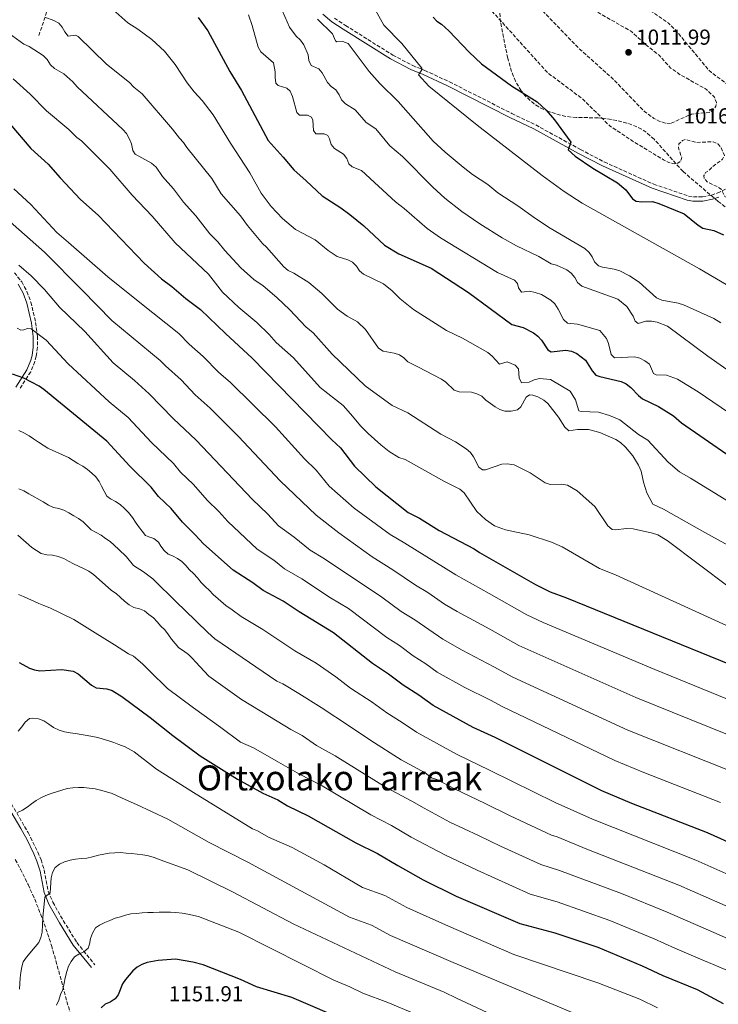
# Model space of a CAD drawing. Units: metres. Extents: x 644241 to 647684, y 4764653 to 4767033.
# Drawn here: x 645040 to 645362, y 4765693 to 4766147 of the extents above; entities that cross this region are included whole.
import ezdxf
from ezdxf.enums import TextEntityAlignment as Align

# ---------------------------------------------------------------- set-up
doc = ezdxf.new("R2010")
doc.units = ezdxf.units.M
doc.header["$MEASUREMENT"] = 0
doc.linetypes.add('DGN Style 3', pattern=[2.435891, 1.739922, -0.695969])
for name, color, linetype, lineweight in [('Abrevadero puntual', 7, 'Continuous', 0), ('Barranco lineal', 142, 'DGN Style 3', 13), ('Camino', 7, 'DGN Style 3', 0), ('Cota de punto acotado terreno', 7, 'Continuous', 0), ('Curva de nivel de depresión intermedia', 30, 'DGN Style 3', 0), ('Curva de nivel directora', 30, 'Continuous', 30), ('Curva de nivel intermedia', 30, 'Continuous', 0), ('Margen derecho', 7, 'Continuous', 0), ('Punto acotado terreno (símbolo)', 7, 'Continuous', 0), ('Texto de Área (paraje) menor', 7, 'Continuous', 0), ('Zona arbolada', 92, 'DGN Style 3', 0)]:
    doc.layers.add(name, color=color, linetype=linetype, lineweight=lineweight)
doc.styles.add('Style-Arial', font='arial.ttf')

# ---------------------------------------------------------------- blocks, each defined once
blk = doc.blocks.new('5PATER')
at = {"layer": 'Abrevadero puntual', "linetype": 'Continuous', "lineweight": 0}
h = blk.add_hatch(color=51, dxfattribs=at)
edge = h.paths.add_edge_path()
edge.add_ellipse((0, 0), major_axis=(-0.11, -0.111), ratio=0.999422, start_angle=0, end_angle=360)

msp = doc.modelspace()

# ---------------------------------------------------------------- linework, layer by layer
at = {"layer": 'Barranco lineal', "color": 142, "linetype": 'DGN Style 3', "lineweight": 13}
msp.add_polyline3d([(645048.41, 4766139.93, 1062.06), (645052.03, 4766150.7, 1059.42), (645058.94, 4766165.21, 1055), (645060.47, 4766172.29, 1053.03), (645061.62, 4766175.94, 1052), (645064.78, 4766182.41, 1050), (645070.08, 4766193.58, 1048.12), (645075.44, 4766205.07, 1045), (645077.45, 4766209.88, 1043.66), (645078.71, 4766214.48, 1042.14), (645080.06, 4766218.47, 1041.15), (645082.32, 4766224.01, 1040), (645085.74, 4766231.06, 1038.33), (645086.61, 4766233.27, 1037.49), (645087.73, 4766237.33, 1035.66), (645087.78, 4766242.34, 1035.17), (645089.26, 4766247.38, 1033.33), (645092.56, 4766255.42, 1031.33), (645095.56, 4766262.3, 1030), (645097.75, 4766268.95, 1027.56), (645098.74, 4766271.17, 1027.01), (645100.49, 4766274.22, 1026.61)], dxfattribs=at)
at = {"layer": 'Camino', "color": 7, "linetype": 'DGN Style 3', "lineweight": 0}
for points in [[(645184.78, 4766147.95, 1033.9), (645189.91, 4766144.6, 1033.56), (645211.66, 4766130.95, 1031.23), (645220.87, 4766126.09, 1030.52), (645226.44, 4766123.88, 1030.06), (645237.79, 4766118.61, 1028.54), (645266.59, 4766104.03, 1027.06), (645277.57, 4766098.74, 1026.06), (645298.18, 4766087.4, 1024.72), (645309.19, 4766081.65, 1023.74), (645332.01, 4766071.4, 1022.96), (645348, 4766065.95, 1022.39), (645350.28, 4766065.51, 1022.2), (645354.49, 4766065.59, 1021.86), (645358.59, 4766066.4, 1021.33), (645361.33, 4766067.3, 1020.72), (645365.66, 4766069.36, 1019.96)], [(645037.14, 4766030.59, 1090.75), (645040.53, 4766026.36, 1090.73), (645042.97, 4766021.91, 1090.59), (645044.76, 4766017.07, 1091.22), (645046.97, 4766007.67, 1094.48), (645047.76, 4766001.31, 1095.3), (645047.81, 4765996.18, 1095.81), (645047.25, 4765992.08, 1096.58), (645046.6, 4765989.58, 1097.1), (645044.67, 4765984.88, 1098.2), (645039.37, 4765976.66, 1100.74)], [(645035.77, 4765785.61, 1133.45), (645041.84, 4765775.18, 1136.84), (645043.44, 4765772.38, 1137.45), (645044.64, 4765770.18, 1137.61), (645047.91, 4765763.37, 1137.29), (645049.47, 4765759.84, 1137.45), (645050.93, 4765754.97, 1138.11), (645052.76, 4765745.28, 1139.58), (645054.9, 4765740.26, 1140.56), (645059.7, 4765731.77, 1142.37), (645065.97, 4765721.63, 1144.94), (645074.25, 4765711.38, 1146.79)]]:
    msp.add_polyline3d(points, dxfattribs=at)
at = {"layer": 'Curva de nivel de depresión intermedia', "color": 30, "linetype": 'DGN Style 3', "lineweight": 0, "flags": 128}
for points, elevation in [([(645620.27, 4766025.71), (645550.98, 4765984.55), (645522.81, 4765970.49), (645512.66, 4765967.38), (645504.22, 4765965.73), (645498.93, 4765965.57), (645496.28, 4765965.99), (645491.46, 4765968.02), (645481.46, 4765974.69), (645472.03, 4765987.56), (645463.41, 4766002.72), (645461.77, 4766004.98), (645459.79, 4766006.77), (645457.44, 4766007.86), (645454.8, 4766008.14), (645447.14, 4766007.51), (645445.23, 4766008.28), (645443.01, 4766009.71), (645416.23, 4766030.41), (645385.24, 4766056.06), (645372.9, 4766063.17), (645369.69, 4766062.18), (645366.93, 4766064.59), (645364.8, 4766065.68), (645363.04, 4766069.05), (645361.49, 4766070.23), (645356.87, 4766072.27), (645355.27, 4766074.04), (645355.17, 4766075.43), (645355.93, 4766076.78), (645357.45, 4766077.7), (645359.22, 4766079.49), (645363.79, 4766082.97), (645364.69, 4766084.71), (645363.11, 4766088.12), (645361.5, 4766090.03), (645359.43, 4766091), (645351.71, 4766090.66), (645346.76, 4766092.03), (645345.3, 4766091.51), (645343.64, 4766090.01), (645343.4, 4766088.19), (645344.91, 4766083.69), (645344.41, 4766082.06), (645343.13, 4766081.08), (645341.44, 4766080.87), (645338.89, 4766081.45), (645336.57, 4766082.63), (645321.88, 4766091.54), (645311.85, 4766098.21), (645299.03, 4766110.86), (645283.05, 4766122.83), (645249.45, 4766160.07), (645245.69, 4766163.58), (645237.04, 4766174.01), (645235.51, 4766176.28), (645232.94, 4766181.2), (645232.32, 4766183.63), (645232.83, 4766185.46), (645234.29, 4766187.19), (645236.25, 4766188.19), (645238.88, 4766188.38), (645241.43, 4766188.16), (645244.43, 4766187.32), (645252.21, 4766184.01), (645258.8, 4766179.97), (645273.91, 4766172.59), (645282.14, 4766169.93), (645289.79, 4766168), (645302.46, 4766163.73), (645315.25, 4766158.97), (645325.4, 4766154.69), (645327.73, 4766153.39), (645338.86, 4766145.62), (645342.68, 4766141.82), (645356.58, 4766124.9), (645358.6, 4766122.99), (645367.48, 4766116.35), (645369.75, 4766115.14), (645378.08, 4766112.22), (645397.29, 4766109.85), (645399.82, 4766109.39), (645407.16, 4766107.23), (645412.62, 4766107.48), (645426.03, 4766109.51), (645436.45, 4766110.22), (645441.83, 4766109.82), (645447.23, 4766108.81), (645450.02, 4766107.63), (645454.59, 4766104.82), (645456.73, 4766102.95), (645460.6, 4766098.77), (645462.81, 4766096.99), (645467.75, 4766094.27), (645470.47, 4766093.32), (645475.94, 4766092.22), (645486.82, 4766091.85), (645492.16, 4766091.28), (645505.84, 4766088.88), (645511.29, 4766087.08), (645513.7, 4766085.52)], 1020), ([(645339.8, 4766099.46), (645337.26, 4766099.59), (645334.51, 4766100.51), (645332.1, 4766101.74), (645327.68, 4766104.97), (645313.78, 4766119.45), (645297.52, 4766134.04), (645280.13, 4766152.03), (645277.98, 4766154.75), (645277.67, 4766157.35), (645278.37, 4766158.6), (645280.12, 4766160.47), (645282.64, 4766161.36), (645284.75, 4766161.14), (645287.3, 4766160.38), (645297.45, 4766156.1), (645299.81, 4766154.81), (645306.72, 4766150.41), (645321.93, 4766141.68), (645328.19, 4766135.87), (645334.5, 4766130.87), (645339.79, 4766124.99), (645344.2, 4766121.88), (645356.4, 4766115.13), (645360, 4766111.49), (645360.94, 4766109.06), (645360.68, 4766107.42), (645359.41, 4766105.5), (645357.6, 4766104.48), (645349.4, 4766103.67), (645339.8, 4766099.46)], 1015)]:
    msp.add_lwpolyline(points, dxfattribs=dict(at, elevation=elevation))
at = {"layer": 'Curva de nivel directora', "color": 30, "linetype": 'Continuous', "lineweight": 30, "flags": 128}
for points, elevation in [([(645121.87, 4766148.3), (645126.36, 4766142.11), (645136.56, 4766123.36), (645141.96, 4766114.61), (645154.14, 4766091.57), (645161.04, 4766083.89), (645166.02, 4766078.09), (645171.65, 4766073.02), (645179.03, 4766066.01), (645187.76, 4766060.43), (645191.92, 4766057.44), (645198.29, 4766052.23), (645207.86, 4766043.27), (645214.48, 4766039.36), (645229.33, 4766032.7), (645246.61, 4766021.51), (645266.54, 4766006.75), (645271.79, 4766005.25), (645276.55, 4766002.9), (645278.61, 4766001.37), (645280.29, 4765999.53), (645283.11, 4765995.03), (645284.64, 4765994.14), (645291.53, 4765994.91), (645294.06, 4765994.42), (645296.56, 4765993.26), (645300.56, 4765990.22), (645303.62, 4765985.34), (645305.29, 4765983.4), (645307.08, 4765982.71), (645317.02, 4765980.44), (645319.36, 4765979.32), (645321.48, 4765977.71), (645324.94, 4765973.97), (645326.84, 4765972.35), (645334.19, 4765968.83), (645341.07, 4765964.63), (645344.84, 4765961.34), (645378.23, 4765938.35)], 1050), ([(645230.22, 4766148.49), (645231.91, 4766146.65), (645234.08, 4766145.22), (645237.5, 4766142.18), (645246.94, 4766132.34), (645252.58, 4766126.97), (645266.46, 4766116.76), (645278.32, 4766109.43), (645282.46, 4766105.61), (645286.27, 4766101.02), (645293.83, 4766090.72), (645292.47, 4766087.29), (645295.78, 4766084.27), (645303.85, 4766078.83), (645315.26, 4766072.02), (645319.08, 4766068.78), (645322.27, 4766064.64), (645323.91, 4766063.52), (645326.51, 4766063.3), (645331.41, 4766063.49), (645334.35, 4766062.57), (645346.11, 4766057.69), (645352.5, 4766052.49), (645354.62, 4766051.17), (645359.65, 4766050.05), (645364.19, 4766048.08)], 1025), ([(645034.98, 4766099.31), (645044.71, 4766087.89), (645052.81, 4766080.6), (645058.28, 4766074.34), (645067.71, 4766064.4), (645075.83, 4766057.11), (645097.03, 4766034.95), (645105.02, 4766027.75), (645109.83, 4766024.25), (645116.29, 4766018.61), (645122.92, 4766013.62), (645134.57, 4766002.53), (645146.82, 4765991.21), (645183.48, 4765953.55), (645187.51, 4765949.78), (645194.04, 4765941.33), (645203.79, 4765931.77), (645218.83, 4765919.97), (645223.95, 4765917.37), (645233.1, 4765911.68), (645249.2, 4765903.2), (645251.61, 4765901.51), (645277.53, 4765886.72), (645284.3, 4765883.46), (645291.72, 4765880.58), (645406.64, 4765833.91)], 1075), ([(645168.45, 4765874.09), (645161.15, 4765879.03), (645151.81, 4765884), (645147.07, 4765887.55), (645138.04, 4765893.36), (645124.33, 4765905.49), (645120.59, 4765909.75), (645114.63, 4765915.53), (645109.45, 4765921.79), (645103.57, 4765927.43), (645100.2, 4765931.64), (645090.42, 4765941.28), (645079.82, 4765952.89), (645050.75, 4765976.64), (645048.52, 4765978.19), (645041.51, 4765981.98), (645036.3, 4765983.72)], 1100), ([(645781.47, 4765927.9), (645776.09, 4765925.49), (645752.35, 4765912.62), (645462.89, 4765755.9), (645457.46, 4765753.63), (645449.21, 4765751.25), (645436.94, 4765749.36), (645420.1, 4765747.95), (645411.85, 4765748.41), (645406.6, 4765749.77), (645356.85, 4765772.22), (645321.83, 4765785.74), (645308.01, 4765791.54), (645258.89, 4765816.18), (645248.7, 4765820.76), (645230.32, 4765830.92), (645223.64, 4765835.76), (645216.4, 4765840.33), (645209.7, 4765845.49), (645202.25, 4765850.29), (645184.3, 4765864.55), (645168.45, 4765874.09)], 1100), ([(645039.39, 4765850.77), (645044.08, 4765848.24), (645046.44, 4765847.38), (645048.91, 4765846.99), (645059.09, 4765847.61), (645064.32, 4765846.87), (645066.6, 4765845.61), (645072.69, 4765840.34), (645074.89, 4765839.15), (645079.8, 4765838.67), (645082.24, 4765837.82), (645086.75, 4765835.11), (645099.84, 4765825.46), (645110.2, 4765817.07), (645122.85, 4765807.73), (645140.12, 4765797.02), (645151.68, 4765790.6), (645158.65, 4765787.38), (645163.08, 4765784.66), (645172.68, 4765780.08), (645194.69, 4765767.62), (645204.56, 4765762.64), (645214.02, 4765757.2), (645225.66, 4765750.59), (645240.84, 4765743.04), (645270.18, 4765730.42), (645286.45, 4765726.15), (645306.26, 4765719.49), (645326.68, 4765710.94), (645336.25, 4765706.44), (645352.06, 4765699.91), (645364.06, 4765693.56)], 1125), ([(645191.3, 4765685.11), (645165.08, 4765696.25), (645148.79, 4765701.21), (645141.42, 4765704.64), (645124.27, 4765711.3), (645119.42, 4765712.52), (645111.46, 4765713.89), (645103.44, 4765713.36), (645098.41, 4765712.44), (645095.91, 4765711.55), (645093.74, 4765710.31), (645091.78, 4765708.58), (645088.4, 4765704.64), (645087.07, 4765702.53), (645085.02, 4765697.53), (645083.62, 4765695.63), (645081.38, 4765694.19), (645079.03, 4765693.25), (645077.18, 4765691.57)], 1150)]:
    msp.add_lwpolyline(points, dxfattribs=dict(at, elevation=elevation))
at = {"layer": 'Curva de nivel intermedia', "color": 30, "linetype": 'Continuous', "lineweight": 0, "flags": 128}
for points, elevation in [([(645207.31, 4766025.44), (645198.22, 4766029.9), (645196.32, 4766031.37), (645194.97, 4766033.57), (645193.11, 4766035.49), (645190.87, 4766036.58), (645186.02, 4766038.01), (645181.81, 4766040.84), (645175.92, 4766045.79), (645166.75, 4766050.45), (645160.76, 4766055.55), (645155.57, 4766061.14), (645150.99, 4766067.28), (645145.78, 4766076.67), (645136.84, 4766090.27), (645128.83, 4766103.33), (645123.68, 4766109.99), (645120.03, 4766113.93), (645116.84, 4766118.22), (645111.35, 4766126.59), (645106.34, 4766132.74), (645100.54, 4766138.18), (645094.12, 4766142.87), (645089.53, 4766145.77), (645079.82, 4766154.49)], 1055), ([(645057.59, 4766145.63), (645055.34, 4766146.84), (645051.2, 4766148.42)], 1060), ([(645415.24, 4765932.89), (645352.48, 4765975.61), (645342.89, 4765981.48), (645337.88, 4765983.35), (645333.08, 4765983.5), (645331.92, 4765984.06), (645330.01, 4765988.36), (645327.89, 4765989.97), (645325.57, 4765991.18), (645323.14, 4765991.82), (645313.93, 4765991.38), (645312.39, 4765992.92), (645311.14, 4765997.98), (645310.24, 4766000.31), (645307.17, 4766004), (645296.81, 4766006.88), (645292.2, 4766007.26), (645290.39, 4766008.99), (645287.97, 4766013.78), (645286.33, 4766016.19), (645284.51, 4766017.97), (645280.18, 4766020.5), (645277.36, 4766021.42), (645274.72, 4766022.07), (645271.09, 4766021.65), (645269.68, 4766023.61), (645269.12, 4766025.63), (645267.8, 4766027.15), (645259.99, 4766030.63), (645233.64, 4766046.6), (645227.59, 4766051), (645216.97, 4766060.19), (645212.91, 4766063.31), (645197.16, 4766077.69), (645192.88, 4766079.38), (645191.38, 4766080.85), (645190.48, 4766083.31), (645188.89, 4766085.29), (645184.74, 4766087.93), (645183.21, 4766089.77), (645182.5, 4766092.36), (645181.64, 4766093.81), (645180.02, 4766094.66), (645176.1, 4766094.7), (645175.09, 4766096.13), (645174.8, 4766100.96), (645174.19, 4766102.3), (645172.4, 4766103.26), (645168.57, 4766103.25), (645167.34, 4766104.46), (645165.42, 4766111.86), (645164.27, 4766114.28), (645162.79, 4766115.69), (645158.83, 4766116.89), (645157.78, 4766118.06), (645157.4, 4766120.57), (645157.44, 4766123.3), (645156.71, 4766127.36), (645150.75, 4766132.4), (645149.55, 4766134.59), (645146.77, 4766144.67), (645145.07, 4766149.52)], 1045), ([(645251.77, 4766053.13), (645243.49, 4766058.82), (645235.64, 4766065), (645230.15, 4766070.08), (645216.14, 4766084.14), (645210.31, 4766089.15), (645203.82, 4766096.93), (645199.34, 4766099.92), (645194.24, 4766105.74), (645189.79, 4766108.52), (645188.06, 4766110.33), (645186.93, 4766112.69), (645185.4, 4766114.87), (645183.22, 4766116.5), (645181.49, 4766118.31), (645179.08, 4766122.84), (645177.58, 4766124.54), (645173.98, 4766126.2), (645173, 4766128.52), (645172.65, 4766131), (645170.61, 4766135.74), (645169.15, 4766137.78), (645167.18, 4766139.61), (645164.1, 4766143.78), (645160.83, 4766151.26)], 1040), ([(645203.76, 4766151.63), (645207.52, 4766144.83), (645215.77, 4766136.23), (645225.06, 4766124.89), (645224.99, 4766124.12), (645223.49, 4766121.87), (645228.28, 4766116.68), (645250.57, 4766098.6), (645280.55, 4766075.46), (645290.65, 4766068.08), (645299.03, 4766062.66), (645353.04, 4766032.38), (645368.06, 4766023.57)], 1030), ([(645390.74, 4765891.4), (645355.62, 4765910.72), (645336.56, 4765921.59), (645331.56, 4765923.88), (645328.84, 4765929.04), (645327.34, 4765933.94), (645326.26, 4765939.04), (645324.99, 4765941.78), (645322.35, 4765946.1), (645319, 4765950.12), (645316.65, 4765952.29), (645314.53, 4765953.62), (645307.17, 4765956.84), (645301.94, 4765958.21), (645296.89, 4765958.19), (645292.8, 4765957.62), (645290.98, 4765959.35), (645288.06, 4765963.89), (645283.2, 4765970.28), (645281.26, 4765971.86), (645278.56, 4765973.34), (645276.18, 4765974.11), (645274.64, 4765974.23), (645273.19, 4765973.24), (645270.67, 4765968.67), (645269.12, 4765967.41), (645266.31, 4765966.79), (645263.37, 4765966.67), (645260.96, 4765967.42), (645258.81, 4765968.7), (645254.51, 4765971.86), (645252.69, 4765973.57), (645250.42, 4765974.76), (645248.01, 4765975.55), (645242.2, 4765975.71), (645240.03, 4765976.46), (645236.2, 4765980.12), (645234.1, 4765981.52), (645223.14, 4765987.21), (645218.54, 4765989.47), (645216.79, 4765991.26), (645214.72, 4765992.72), (645212.36, 4765993.54), (645207.22, 4765994.36), (645205.11, 4765995.71), (645199.06, 4766004.38), (645195.4, 4766007.95), (645190.66, 4766010.61), (645186.2, 4766013.71), (645178.89, 4766021.06), (645172.95, 4766026.03), (645165.97, 4766030.38), (645163.37, 4766031.67), (645161.43, 4766033.24), (645153.38, 4766042.3), (645151.54, 4766044), (645144.66, 4766052.38), (645141.36, 4766056.88), (645132.51, 4766066.92), (645128.24, 4766074), (645116.73, 4766088.28), (645115.11, 4766090.65), (645113.23, 4766092.56), (645110.1, 4766096.71), (645096.14, 4766113.03), (645092.25, 4766116.19), (645090.2, 4766118.29), (645079.61, 4766126.76), (645066.52, 4766139.5), (645065.4, 4766140.2), (645061.89, 4766139.64), (645060.35, 4766141.63), (645059.18, 4766143.84), (645057.59, 4766145.63)], 1060), ([(645363.02, 4766007.52), (645359.78, 4766009.44), (645345.69, 4766015.73), (645343.28, 4766016.53), (645335.71, 4766017.96), (645333.34, 4766019.02), (645325.36, 4766026.25), (645320.85, 4766029.07), (645316.36, 4766031.38), (645313.83, 4766032.25), (645308.37, 4766033.17), (645306.46, 4766033.81), (645304.7, 4766035.58), (645303.65, 4766037.85), (645302.17, 4766039.95), (645300.27, 4766041.75), (645284.3, 4766051.19), (645277.51, 4766055.55), (645269.39, 4766061.47), (645260.16, 4766067.35), (645255.48, 4766071.27), (645248.47, 4766075.93), (645244.1, 4766079.25), (645235.81, 4766086.19), (645230.33, 4766091.31), (645214.09, 4766109.48), (645205.75, 4766117.79), (645200.73, 4766123.37), (645191.07, 4766136.23), (645188.67, 4766137.16), (645185.89, 4766137.07), (645185.32, 4766137.5), (645183.85, 4766140.71), (645176.94, 4766147.59)], 1035), ([(645366.82, 4765885.49), (645338.15, 4765907.09), (645333.85, 4765909.68), (645331.5, 4765910.49), (645322.5, 4765912.4), (645319.47, 4765912.63), (645314.39, 4765911.93), (645312.76, 4765912.16), (645310.9, 4765913.82), (645304.83, 4765922.81), (645296.72, 4765930.01), (645292.21, 4765932.62), (645289.68, 4765933.05), (645284.23, 4765932.94), (645281.86, 4765933.74), (645275.02, 4765938.33), (645267.61, 4765941.95), (645264.45, 4765942.37), (645261.95, 4765942.29), (645254.44, 4765939.65), (645253.03, 4765939.6), (645251.27, 4765940.83), (645248.92, 4765945.59), (645247.44, 4765947.6), (645245.43, 4765949.37), (645240.65, 4765952.52), (645233.78, 4765956.09), (645218.66, 4765965.98), (645211.31, 4765969.31), (645198.87, 4765978.45), (645183.67, 4765992.96), (645174.96, 4766002.81), (645171.53, 4766005.65), (645164.12, 4766013.51), (645158.26, 4766019.1), (645151.82, 4766024.55), (645147.59, 4766027.51), (645141.65, 4766032.89), (645134.19, 4766040.88), (645130.98, 4766044.89), (645127.35, 4766048.44), (645120.77, 4766056.81), (645115.17, 4766063.06), (645110.6, 4766069.3), (645105.44, 4766075), (645102.47, 4766079.33), (645100.46, 4766081.09), (645092.89, 4766085.32), (645091.81, 4766086.98), (645091.11, 4766090.01), (645090.08, 4766092.54), (645088.86, 4766094.72), (645087.11, 4766096.7), (645066.13, 4766116.35), (645064.15, 4766118.55), (645060.02, 4766122.25), (645055.67, 4766124.83), (645053.83, 4766126.52), (645052.3, 4766128.86), (645050.46, 4766130.74), (645043.92, 4766134.92), (645041.45, 4766135.92), (645033.1, 4766142.12)], 1065), ([(645036.6, 4766119.99), (645044.44, 4766112.93), (645052, 4766105.29), (645062.21, 4766096.67), (645065.93, 4766092.99), (645068.12, 4766091.38), (645081.1, 4766078.31), (645091.44, 4766066.3), (645100.72, 4766056.63), (645111.24, 4766044.33), (645126.62, 4766029.91), (645133.13, 4766021.57), (645140.71, 4766014.47), (645149, 4766007.6), (645154.65, 4766002.13), (645157.94, 4765998.34), (645165.86, 4765991.33), (645178.17, 4765977.67), (645188.73, 4765969.3), (645192.23, 4765965.56), (645196.99, 4765959.76), (645200.29, 4765956.41), (645206.08, 4765951.22), (645210.03, 4765948.14), (645214.48, 4765945.33), (645217.44, 4765944.48), (645235.58, 4765934.32), (645242.6, 4765930.81), (645244.56, 4765929.01), (645250.49, 4765920.45), (645254.38, 4765916.77), (645258.52, 4765913.88), (645263.62, 4765911.99), (645274.63, 4765909.65), (645284.87, 4765906.33), (645289.7, 4765904.2), (645306.97, 4765894.21), (645314.38, 4765891.2), (645386.74, 4765858.22)], 1070), ([(645036.88, 4766069.28), (645044.76, 4766062.1), (645056.67, 4766049.14), (645062.06, 4766044.5), (645080.22, 4766028.66), (645094.94, 4766016.89), (645113.04, 4766002.52), (645117.7, 4765997.62), (645124.29, 4765991.86), (645131.49, 4765984.6), (645136.61, 4765980.17), (645157.51, 4765959.51), (645170.91, 4765944.78), (645176.34, 4765939.45), (645182.34, 4765932.18), (645193.83, 4765921.98), (645210.47, 4765909.76), (645217.19, 4765905.88), (645240.68, 4765891.17), (645256.15, 4765882.64), (645273.42, 4765872.78), (645281.08, 4765869.28), (645332.5, 4765847.53), (645402.08, 4765819.14)], 1080), ([(645032.59, 4766056.38), (645050.98, 4766040.02), (645068.37, 4766022.57), (645082.11, 4766008.51), (645104.38, 4765990.14), (645106.77, 4765987.63), (645114.02, 4765981.2), (645120.59, 4765974.28), (645127.47, 4765968.08), (645140.47, 4765955.07), (645159.72, 4765934.53), (645176.32, 4765918.77), (645186.74, 4765910.67), (645202.11, 4765899.55), (645211.71, 4765893.59), (645222.09, 4765886.43), (645227.87, 4765883.03), (645235.44, 4765877.63), (645241.37, 4765874.3), (645256.36, 4765866.24), (645269.75, 4765858.61), (645323.73, 4765834.65), (645374.75, 4765814.1)], 1085), ([(645377.12, 4765977.97), (645357, 4765992.07), (645338.35, 4766005.96), (645333.58, 4766007.81), (645330.9, 4766008.27), (645328.4, 4766008.25), (645324.88, 4766007.23), (645323.42, 4766008.19), (645322.52, 4766010.52), (645319.52, 4766014.92), (645315.46, 4766018.44), (645298.8, 4766024.42), (645296.89, 4766026.04), (645295.64, 4766028.3), (645293.93, 4766030.32), (645291.93, 4766031.94), (645287.15, 4766034.09), (645284.67, 4766034.64), (645279.09, 4766038.02), (645268.68, 4766042.9), (645262.15, 4766046.6), (645251.77, 4766053.13)], 1040), ([(645039.21, 4766034.04), (645044.89, 4766029.11), (645050.97, 4766022.77), (645057.92, 4766014.75), (645069.69, 4766003.48), (645082.65, 4765988.94), (645092.5, 4765980.84), (645099.34, 4765974.77), (645110.44, 4765963.38), (645121, 4765953.38), (645146.78, 4765926.06), (645154.09, 4765919.23), (645158.95, 4765913.86), (645166.24, 4765908.64), (645173.56, 4765902.64), (645180.24, 4765898.67), (645206.56, 4765880.89), (645215.47, 4765874.38), (645221.81, 4765870.52), (645234.68, 4765861.52), (645243.71, 4765856.5), (645258.3, 4765848.85), (645267, 4765844.04), (645320.02, 4765819.63), (645368.78, 4765800.14)], 1090), ([(645399.6, 4765904.81), (645349.01, 4765935.82), (645343.86, 4765938.71), (645338.67, 4765943.19), (645329.34, 4765953.27), (645324.98, 4765955.9), (645316.32, 4765962.66), (645311.58, 4765964.79), (645306.47, 4765966.27), (645298.57, 4765966.57), (645297.42, 4765966.92), (645295.95, 4765971.9), (645293.46, 4765975.9), (645284.43, 4765981.28), (645279.3, 4765981.73), (645276.82, 4765981.18), (645274.56, 4765980.12), (645271.05, 4765979.83), (645270, 4765982.07), (645269.63, 4765986.22), (645268.13, 4765987.91), (645264.44, 4765989.49), (645260.94, 4765988.33), (645257.46, 4765992.09), (645255.49, 4765993.71), (645243.79, 4766000.37), (645236.4, 4766003.92), (645221.18, 4766013.62), (645215.13, 4766018.46), (645211.43, 4766022.22), (645207.31, 4766025.44)], 1055), ([(645038.4, 4766004.99), (645040.17, 4766004.1), (645041.46, 4766004.28), (645043.2, 4766004.9), (645044.87, 4766004.75), (645051.86, 4765999.49), (645061.93, 4765988.51), (645080.85, 4765971.05), (645089.58, 4765963.83), (645100.43, 4765952.33), (645110.6, 4765942.51), (645113.79, 4765938.66), (645119.79, 4765932.88), (645126.12, 4765925.66), (645131.45, 4765920.39), (645135.55, 4765915.78), (645149.12, 4765903.04), (645156.75, 4765898.01), (645161.68, 4765894.07), (645169.65, 4765889.46), (645183.01, 4765880.65), (645191.21, 4765875.64), (645208.86, 4765862.34), (645214.81, 4765858.65), (645221.11, 4765853.87), (645226.91, 4765850.22), (645232.17, 4765846.39), (645244.95, 4765839.32), (645256.77, 4765833.44), (645262.15, 4765830.46), (645314.01, 4765805.59), (645327.41, 4765799.99), (645362.82, 4765786.18)], 1095), ([(645039.22, 4765957.79), (645041.48, 4765956.67), (645043.93, 4765955.38), (645045.99, 4765953.96), (645048.26, 4765952.4), (645050.4, 4765951.08), (645052.55, 4765949.72), (645054.84, 4765948.52), (645057.27, 4765947.47), (645059.65, 4765946.42), (645062.1, 4765945.37), (645064.25, 4765944.02), (645066.48, 4765942.59), (645068.73, 4765941.33), (645070.81, 4765939.8), (645072.85, 4765938.13), (645074.72, 4765936.44), (645076.23, 4765934.32), (645077.36, 4765932.05), (645078.56, 4765929.77), (645079.8, 4765927.59), (645081.54, 4765926.29), (645083.77, 4765925.13), (645085.93, 4765923.73), (645087.96, 4765921.78), (645089.74, 4765919.96), (645091.55, 4765917.75), (645093.01, 4765915.59), (645094.47, 4765913.47), (645096.02, 4765911.41), (645097.63, 4765909.33), (645099.11, 4765908.81), (645101.49, 4765907.93), (645103.62, 4765906.37), (645104.76, 4765904.46), (645106.25, 4765902.42), (645108.08, 4765900.72), (645110.05, 4765900.04), (645112.42, 4765898.82), (645114.44, 4765897.34), (645116.19, 4765895.51), (645117.92, 4765893.56), (645119.76, 4765891.78), (645121.61, 4765889.79), (645123.37, 4765887.62), (645125.2, 4765885.89), (645127.08, 4765884.04), (645128.89, 4765882.2), (645134.71, 4765877.07), (645137.63, 4765875.13), (645141.8, 4765871.98), (645151.77, 4765866.05), (645166.51, 4765856.17), (645176.34, 4765850.56), (645185.43, 4765844.14), (645192.12, 4765838.9), (645202.22, 4765832.46), (645208.96, 4765827.54), (645216.06, 4765823.15), (645222.63, 4765818.59), (645240.99, 4765808.46), (645256.6, 4765800.99), (645286.55, 4765786.19), (645303.7, 4765778.46), (645351.37, 4765759.7), (645377.66, 4765747.93)], 1105), ([(645039.15, 4765930.89), (645041.45, 4765929.9), (645043.82, 4765928.66), (645050.45, 4765924.83), (645052.88, 4765923.44), (645055.21, 4765922.36), (645057.67, 4765921.83), (645060.03, 4765920.99), (645062.32, 4765919.8), (645064.5, 4765918.52), (645066.65, 4765917.15), (645068.81, 4765915.66), (645070.69, 4765913.8), (645072.61, 4765912.05), (645074.88, 4765910.69), (645077.14, 4765909.51), (645079.22, 4765908), (645081.33, 4765906.53), (645085.16, 4765903.06), (645088.81, 4765899.49), (645092.1, 4765895.6), (645096.65, 4765892.64), (645100.98, 4765889.33), (645104.75, 4765885.62), (645108.49, 4765882.05), (645112.02, 4765878.42), (645115.75, 4765874.88), (645126.4, 4765864.56), (645129.53, 4765861.7), (645158.13, 4765842.12), (645160.97, 4765840.94), (645168.38, 4765836.57), (645178.7, 4765829.98), (645191.68, 4765821.39), (645201.52, 4765814.75), (645215.58, 4765805.87), (645226.58, 4765799.98), (645229.58, 4765797.57), (645231.99, 4765796.89), (645240.09, 4765792.53), (645254.31, 4765785.79), (645265.82, 4765780.03), (645284.83, 4765771.13), (645287.47, 4765770.44), (645301.11, 4765764.7), (645343.59, 4765748.16), (645368.83, 4765737.03)], 1110), ([(645038.75, 4765909.51), (645045.18, 4765903.9), (645047.28, 4765902.46), (645049.5, 4765901.11), (645052.14, 4765900.4), (645054.81, 4765900.23), (645057.4, 4765899.72), (645059.96, 4765898.82), (645062.07, 4765897.47), (645064.41, 4765896.29), (645066.76, 4765895.18), (645069.05, 4765894.15), (645071.56, 4765892.96), (645073.59, 4765891.45), (645076.2, 4765889.14), (645081.91, 4765883.93), (645084.1, 4765882.59), (645086.09, 4765880.85), (645087.98, 4765879.01), (645090.05, 4765877.41), (645092.22, 4765876.14), (645094.78, 4765875.5), (645097.16, 4765874.56), (645099.23, 4765872.96), (645101.27, 4765871.4), (645103.06, 4765869.57), (645104.73, 4765867.59), (645106.55, 4765865.84), (645108.2, 4765863.62), (645109.67, 4765861.53), (645111.26, 4765859.51), (645112.99, 4765857.56), (645115.1, 4765856.1), (645117.42, 4765854.51), (645119.32, 4765852.59), (645120.65, 4765851.16), (645126.77, 4765844.52), (645141.94, 4765833.76), (645154.79, 4765825.84), (645164.6, 4765819.88), (645169.84, 4765817.1), (645176.45, 4765812.48), (645185.03, 4765807.82), (645208.54, 4765793.16), (645220.44, 4765786.86), (645226.12, 4765783.6), (645238, 4765777.2), (645251.18, 4765770.97), (645261.28, 4765766.02), (645279.95, 4765757.56), (645288.59, 4765754.89), (645317.17, 4765744.18), (645338.13, 4765735.68), (645359.66, 4765726.24), (645381.46, 4765716.73)], 1115), ([(645039.13, 4765882.22), (645041.42, 4765881.19), (645043.7, 4765880.13), (645046.06, 4765879.1), (645048.36, 4765878.04), (645050.78, 4765877.14), (645053.47, 4765875.96), (645064.59, 4765870.67), (645073.22, 4765865.2), (645083.29, 4765858.96), (645089.72, 4765854.83), (645092.09, 4765853.67), (645096.18, 4765850.22), (645099.67, 4765846.87), (645107.78, 4765838.87), (645119.72, 4765829.84), (645132.39, 4765820.74), (645141.39, 4765814.02), (645147.37, 4765811.47), (645158.92, 4765804.81), (645168.62, 4765799.28), (645179.02, 4765793.85), (645201.49, 4765780.46), (645211.02, 4765775.57), (645220.2, 4765770.21), (645235.92, 4765761.86), (645250.61, 4765754.96), (645275.07, 4765743.99), (645287.49, 4765740.41), (645311.71, 4765731.83), (645332.24, 4765723.38), (645341.66, 4765719.02), (645352.48, 4765714.44), (645377.41, 4765703.93)], 1120), ([(645038.86, 4765819.12), (645040.59, 4765821.16), (645042.13, 4765823.25), (645044.07, 4765824.93), (645045.72, 4765825.17), (645048.23, 4765824.79), (645050.8, 4765823.86), (645053, 4765822.28), (645055.14, 4765820.85), (645057.75, 4765819.64), (645060.21, 4765818.86), (645062.82, 4765818.37), (645065.3, 4765818.02), (645067.95, 4765817.54), (645070.66, 4765817.19), (645073.19, 4765816.69), (645075.71, 4765816.26), (645078.15, 4765815.48), (645080.66, 4765814.67), (645083.05, 4765813.83), (645085.4, 4765812.9), (645088.17, 4765811.96), (645092.42, 4765809.58), (645102.68, 4765801.6), (645119.74, 4765790.86), (645147.04, 4765774.15), (645149.34, 4765773.16), (645154.35, 4765770.23), (645165.33, 4765765.42), (645179.98, 4765757.46), (645197.71, 4765746.96), (645208.06, 4765743.29), (645218.14, 4765737.77), (645237.29, 4765729.15), (645267.49, 4765716.1), (645306.17, 4765702.98), (645325.56, 4765695.53), (645333.74, 4765691.57)], 1130), ([(645038.53, 4765781.57), (645040.84, 4765782.69), (645042.98, 4765784.06), (645045.07, 4765785.54), (645047.16, 4765787.07), (645049.35, 4765788.38), (645051.69, 4765789.49), (645054.1, 4765790.4), (645056.56, 4765791.17), (645059.09, 4765791.95), (645061.56, 4765792.66), (645064.12, 4765792.95), (645066.66, 4765793.1), (645069.19, 4765793.09), (645071.71, 4765792.88), (645074.35, 4765792.54), (645076.9, 4765791.89), (645079.62, 4765791.2), (645082.19, 4765790.3), (645084.49, 4765789.24), (645086.85, 4765788.16), (645093.49, 4765785.36), (645107.97, 4765778.48), (645126.99, 4765767.84), (645144.76, 4765758.76), (645191.75, 4765733.37), (645201.8, 4765729.69), (645210.63, 4765724.95), (645239.56, 4765712.37), (645300.96, 4765686.53)], 1135), ([(645039.5, 4765700.12), (645039.74, 4765702.69), (645039.87, 4765705.32), (645040.07, 4765707.85), (645040.55, 4765710.39), (645041.27, 4765712.79), (645042.74, 4765714.93), (645046.8, 4765719.61), (645048.48, 4765721.58), (645049.35, 4765724.01), (645050.02, 4765726.46), (645050.3, 4765733.22), (645051.24, 4765742.63), (645053.65, 4765744.51), (645054.07, 4765751.54), (645054.7, 4765754.01), (645056.02, 4765756.18), (645057.94, 4765757.72), (645060.2, 4765758.87), (645062.85, 4765759.61), (645065.39, 4765760.11), (645067.98, 4765760.32), (645070.59, 4765760.61), (645073.19, 4765761.15), (645075.88, 4765761.9), (645078.39, 4765762.45), (645080.9, 4765762.84), (645083.55, 4765763.01), (645086.15, 4765763.1), (645088.67, 4765762.9), (645091.24, 4765762.75), (645093.81, 4765762.32), (645096.4, 4765762.16), (645098.94, 4765761.66), (645101.55, 4765760.9), (645104.44, 4765759.77), (645117.11, 4765755.23), (645137.77, 4765745.04), (645165.79, 4765730.21), (645212.79, 4765708.11), (645235.41, 4765698.72), (645241.05, 4765695.96), (645276.29, 4765679.53)], 1140), ([(645056.64, 4765692.7), (645057.6, 4765695.09), (645058.39, 4765697.64), (645059.54, 4765700.04), (645060.09, 4765702.83), (645060.64, 4765705.4), (645061.27, 4765708.25), (645062.08, 4765710.67), (645063.3, 4765712.92), (645064.83, 4765715.08), (645066.85, 4765716.31), (645069.14, 4765717.39), (645071.17, 4765718.98), (645071.86, 4765720.85), (645072.28, 4765723.44), (645073.22, 4765725.91), (645074.56, 4765728.35), (645076.43, 4765729.67), (645078.83, 4765730.94), (645081.19, 4765731.84), (645083.65, 4765732.83), (645086.07, 4765733.56), (645088.47, 4765734.3), (645090.92, 4765734.84), (645093.53, 4765735.07), (645096.09, 4765735.26), (645098.68, 4765735.43), (645101.21, 4765735.53), (645103.89, 4765735.63), (645106.54, 4765735.68), (645109.08, 4765735.65), (645111.68, 4765735.53), (645114.46, 4765735.16), (645117.17, 4765734.75), (645122.09, 4765733.61), (645140.59, 4765726.38), (645184.45, 4765704.27), (645191.87, 4765701.15), (645197.9, 4765698.31), (645209.4, 4765693.99), (645234.26, 4765683.56)], 1145)]:
    msp.add_lwpolyline(points, dxfattribs=dict(at, elevation=elevation))
at = {"layer": 'Margen derecho', "color": 7, "linetype": 'Continuous', "lineweight": 0}
for points in [[(645179.38, 4766149.9, 1034.25), (645183.58, 4766146.35, 1033.9), (645188.83, 4766142.91, 1033.56), (645210.6, 4766129.26, 1031.23), (645220.04, 4766124.27, 1030.52), (645225.65, 4766122.04, 1030.06), (645236.92, 4766116.81, 1028.54), (645265.71, 4766102.23, 1027.06), (645276.66, 4766096.96, 1026.06), (645297.24, 4766085.64, 1024.72), (645308.32, 4766079.85, 1023.74), (645331.27, 4766069.53, 1022.96), (645347.49, 4766064.01, 1022.39), (645350.11, 4766063.51, 1022.2), (645354.71, 4766063.6, 1021.86), (645359.1, 4766064.46, 1021.33), (645362.07, 4766065.44, 1020.72)], [(645038.86, 4766025.25, 1090.73), (645041.14, 4766021.08, 1090.59), (645042.84, 4766016.49, 1091.22), (645045, 4766007.32, 1094.48), (645045.76, 4766001.18, 1095.3), (645045.81, 4765996.3, 1095.81), (645045.29, 4765992.47, 1096.58), (645044.7, 4765990.22, 1097.1), (645042.89, 4765985.81, 1098.2), (645037.76, 4765977.86, 1100.74)], [(645034.04, 4765784.61, 1133.45), (645040.11, 4765774.18, 1136.84), (645041.69, 4765771.41, 1137.45), (645042.86, 4765769.27, 1137.61), (645046.09, 4765762.54, 1137.29), (645047.58, 4765759.15, 1137.45), (645048.98, 4765754.49, 1138.11), (645050.84, 4765744.69, 1139.58), (645053.11, 4765739.37, 1140.56), (645057.98, 4765730.75, 1142.37), (645064.34, 4765720.47, 1144.94), (645072.69, 4765710.12, 1146.79)]]:
    msp.add_polyline3d(points, dxfattribs=at)
at = {"layer": 'Zona arbolada', "color": 92, "linetype": 'DGN Style 3', "lineweight": 0}
for points in [[(645368.92, 4766058.08, 1033.29), (645361.65, 4766063.49, 1033.29), (645345.51, 4766077.26, 1033.29), (645332.18, 4766092.16, 1033.29), (645328.51, 4766095.36, 1033.29), (645326.43, 4766096.77, 1033.5), (645324.25, 4766097.92, 1034.06), (645319.67, 4766099.61, 1035.66), (645314.9, 4766100.78, 1037.03), (645312.47, 4766101.27, 1037.31), (645306.42, 4766102.06, 1036.97), (645296.38, 4766102.13, 1036.33), (645291.41, 4766102.64, 1036.01), (645283.47, 4766104.88, 1035.35), (645278.97, 4766107.03, 1034.95), (645276.85, 4766108.42, 1034.79), (645272.94, 4766111.95, 1034.62), (645270.91, 4766114.47, 1034.62), (645268.27, 4766118.85, 1034.62), (645266.38, 4766123.41, 1034.62), (645264.66, 4766129.58, 1034.62), (645261.38, 4766146.17, 1034.62), (645260.44, 4766157.22, 1034.09)], [(645368.92, 4766058.08, 1033.29), (645361.65, 4766063.49, 1033.29), (645345.51, 4766077.26, 1033.29), (645332.18, 4766092.16, 1033.29), (645328.51, 4766095.36, 1033.29), (645326.43, 4766096.77, 1033.5), (645324.25, 4766097.92, 1034.06), (645319.67, 4766099.61, 1035.66), (645314.9, 4766100.78, 1037.03), (645312.47, 4766101.27, 1037.31), (645306.42, 4766102.06, 1036.97), (645296.38, 4766102.13, 1036.33), (645291.41, 4766102.64, 1036.01), (645283.47, 4766104.88, 1035.35), (645278.97, 4766107.03, 1034.95), (645276.85, 4766108.42, 1034.79), (645272.94, 4766111.95, 1034.62), (645270.91, 4766114.47, 1034.62), (645268.27, 4766118.85, 1034.62), (645266.38, 4766123.41, 1034.62), (645264.66, 4766129.58, 1034.62), (645261.38, 4766146.17, 1034.62), (645260.44, 4766157.22, 1034.09)], [(645037.57, 4765759.91, 1144.76), (645039.94, 4765755.5, 1144.44), (645041.08, 4765753.29, 1144.59), (645043.5, 4765748.36, 1145.5), (645046.51, 4765741.66, 1147.25), (645050.09, 4765732.63, 1149.91), (645052.49, 4765725.75, 1151.68), (645054.21, 4765720.31, 1152.67), (645056.3, 4765713.23, 1153.36), (645064.86, 4765681.72, 1154.17)], [(645037.57, 4765759.91, 1144.76), (645039.94, 4765755.5, 1144.44), (645041.08, 4765753.29, 1144.59), (645043.5, 4765748.36, 1145.5), (645046.51, 4765741.66, 1147.25), (645050.09, 4765732.63, 1149.91), (645052.49, 4765725.75, 1151.68), (645054.21, 4765720.31, 1152.67), (645056.3, 4765713.23, 1153.36), (645064.86, 4765681.72, 1154.17)]]:
    msp.add_polyline3d(points, dxfattribs=at)

# ---------------------------------------------------------------- block references
at = {"layer": 'Punto acotado terreno (símbolo)', "color": 7, "linetype": 'Continuous', "lineweight": 0, "xscale": 10, "yscale": 10, "zscale": 10}
msp.add_blockref('5PATER', (645320.38, 4766132.23, 1011.99), dxfattribs=at)

# ---------------------------------------------------------------- texts
at = {"layer": 'Cota de punto acotado terreno', "color": 7, "linetype": 'Continuous', "lineweight": 0, "style": 'Style-Arial'}
for s, p in [('1011.99', (645323.88, 4766135.73, 1011.99)), ('1016.33', (645345.74, 4766099.42, 1016.33)), ('1151.91', (645108.33, 4765694.51, 1151.91))]:
    msp.add_text(s, height=7, dxfattribs=at).set_placement(p)
at = {"layer": 'Texto de Área (paraje) menor', "color": 7, "linetype": 'Continuous', "lineweight": 0, "style": 'Style-Arial'}
msp.add_text('Ortxolako Larreak', height=11.5, dxfattribs=at).set_placement((645187.12, 4765797.56, 1122.93), align=Align.MIDDLE_CENTER)

doc.saveas('drawing.dxf')
